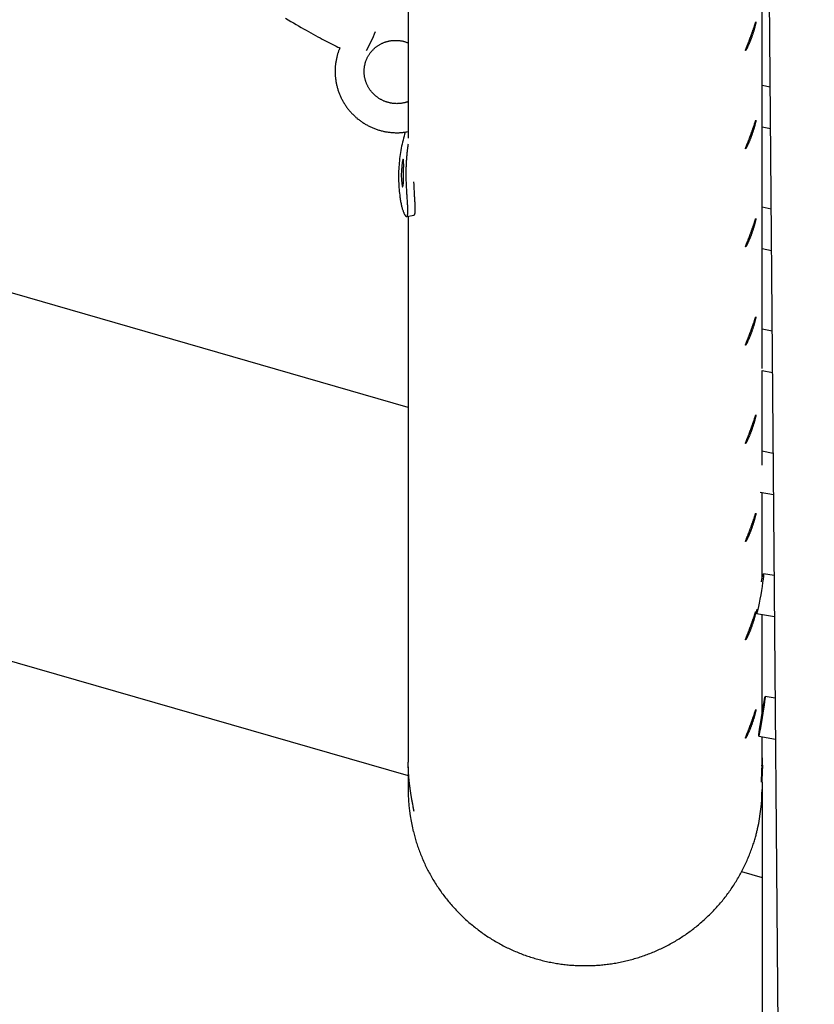
# Model space of a CAD drawing. Extents: x -18266 to 5579, y -2237 to 1952.
# Drawn here: x -12955 to -12640, y -408 to -19 of the extents above; entities that cross this region are included whole.
import ezdxf

# ---------------------------------------------------------------- set-up
doc = ezdxf.new("R2010")
doc.units = 0

msp = doc.modelspace()

# ---------------------------------------------------------------- linework, layer by layer
at = {"color": 7, "linetype": 'Continuous'}
for p, q in [((-12800.79, 28.49), (-12800.79, -65.46)), ((-12660.79, -156.59), (-12660.79, 29.69)), ((-12658.02, 2.9), (-12640.1, -2131.21)), ((-12657.62, -45.22), (-12660.79, -44.52)), ((-12800.79, -172), (-13191.62, -59.34)), ((-12660.79, -60.9), (-12657.48, -61.62)), ((-12798.51, -83.9), (-12798.55, -82.67)), ((-12657.21, -93.53), (-12660.79, -92.8)), ((-12801.42, -96.48), (-12798.51, -95.86)), ((-12800.79, -96.34), (-12800.79, -312.48)), ((-12660.79, -109.13), (-12657.08, -109.89)), ((-12656.81, -141.86), (-12660.79, -141.09)), ((-12660.79, -157.39), (-12656.67, -158.18)), ((-12660.79, -194.89), (-12660.79, -157.39)), ((-13262.58, -184.58), (-12800.79, -317.7)), ((-12656.4, -190.2), (-12660.92, -189.38)), ((-12661.48, -205.54), (-12656.26, -206.49)), ((-12660.79, -239.84), (-12660.79, -205.66)), ((-12655.99, -238.55), (-12660.21, -237.83)), ((-12662.94, -253.59), (-12655.86, -254.81)), ((-12660.79, -293.42), (-12660.79, -253.96)), ((-12655.59, -287.05), (-12659.5, -286.41)), ((-12662.08, -302.21), (-12655.45, -303.28)), ((-12660.79, -313.69), (-12660.79, -302.41)), ((-12800.76, -314.34), (-12800.78, -316.14)), ((-12660.79, -320.31), (-12660.79, -314.94)), ((-12800.79, -316.14), (-12800.79, -323.3)), ((-12660.79, -320.31), (-12660.79, -2134.31)), ((-12668.87, -355.73), (-12660.79, -358.06))]:
    msp.add_line(p, q, dxfattribs=at)
for points in [[(-12849.32, -17.95), (-12848.28, -18.57), (-12847.25, -19.18), (-12846.22, -19.79), (-12845.19, -20.39), (-12844.18, -20.98), (-12843.17, -21.56), (-12842.18, -22.13), (-12841.2, -22.69), (-12840.24, -23.23), (-12839.3, -23.76), (-12838.37, -24.27), (-12837.47, -24.76), (-12836.58, -25.25), (-12835.71, -25.71), (-12834.86, -26.17), (-12834.03, -26.61), (-12833.22, -27.03), (-12832.42, -27.44), (-12831.63, -27.84), (-12830.86, -28.23), (-12830.1, -28.61), (-12829.34, -28.99), (-12828.59, -29.36), (-12827.84, -29.73)], [(-12800.79, -50.92), (-12800.87, -50.96), (-12800.96, -51), (-12801.05, -51.04), (-12801.14, -51.08), (-12801.24, -51.12), (-12801.34, -51.16), (-12801.45, -51.2), (-12801.57, -51.24), (-12801.71, -51.28), (-12801.85, -51.31), (-12802, -51.35), (-12802.16, -51.39), (-12802.34, -51.43), (-12802.52, -51.47), (-12802.71, -51.5), (-12802.91, -51.54), (-12803.13, -51.57), (-12803.35, -51.61), (-12803.57, -51.64), (-12803.81, -51.67), (-12804.05, -51.7), (-12804.29, -51.72), (-12804.54, -51.74), (-12804.79, -51.75), (-12805.04, -51.76), (-12805.28, -51.77), (-12805.53, -51.76), (-12805.78, -51.76), (-12806.03, -51.75), (-12806.28, -51.73), (-12806.53, -51.71), (-12806.78, -51.68), (-12807.03, -51.65), (-12807.28, -51.61), (-12807.52, -51.57), (-12807.77, -51.53), (-12808.01, -51.48), (-12808.26, -51.42), (-12808.5, -51.37), (-12808.74, -51.3), (-12808.98, -51.23), (-12809.22, -51.16), (-12809.46, -51.08), (-12809.69, -51), (-12809.93, -50.91), (-12810.16, -50.82), (-12810.39, -50.73), (-12810.62, -50.63), (-12810.85, -50.52), (-12811.08, -50.41), (-12811.3, -50.3), (-12811.52, -50.18), (-12811.74, -50.06), (-12811.95, -49.93), (-12812.17, -49.8), (-12812.38, -49.67), (-12812.59, -49.53), (-12812.79, -49.39), (-12813, -49.24), (-12813.2, -49.09), (-12813.39, -48.94), (-12813.59, -48.78), (-12813.78, -48.62), (-12813.96, -48.46), (-12814.15, -48.29), (-12814.33, -48.12), (-12814.51, -47.94), (-12814.68, -47.76), (-12814.85, -47.58), (-12815.02, -47.4), (-12815.18, -47.21), (-12815.34, -47.02), (-12815.5, -46.83), (-12815.65, -46.63), (-12815.8, -46.43), (-12815.95, -46.23), (-12816.09, -46.02), (-12816.22, -45.81), (-12816.36, -45.6), (-12816.48, -45.39), (-12816.61, -45.18), (-12816.73, -44.96), (-12816.84, -44.74), (-12816.95, -44.52), (-12817.06, -44.3), (-12817.16, -44.07), (-12817.26, -43.84), (-12817.36, -43.61), (-12817.44, -43.38), (-12817.53, -43.15), (-12817.61, -42.92), (-12817.68, -42.68), (-12817.75, -42.44), (-12817.82, -42.21), (-12817.88, -41.97), (-12817.94, -41.73), (-12817.99, -41.49), (-12818.04, -41.24), (-12818.08, -41), (-12818.12, -40.76), (-12818.15, -40.51), (-12818.18, -40.27), (-12818.2, -40.02), (-12818.22, -39.78), (-12818.23, -39.53), (-12818.24, -39.29), (-12818.24, -39.04), (-12818.24, -38.8), (-12818.23, -38.55), (-12818.22, -38.31), (-12818.21, -38.06), (-12818.19, -37.82), (-12818.16, -37.57), (-12818.13, -37.33), (-12818.09, -37.09), (-12818.05, -36.84), (-12818.01, -36.6), (-12817.96, -36.36), (-12817.9, -36.12), (-12817.84, -35.89), (-12817.78, -35.65), (-12817.71, -35.41), (-12817.64, -35.18), (-12817.56, -34.95), (-12817.48, -34.72), (-12817.39, -34.49), (-12817.3, -34.26), (-12817.2, -34.04), (-12817.1, -33.81), (-12816.99, -33.59), (-12816.88, -33.37), (-12816.77, -33.16), (-12816.65, -32.94), (-12816.52, -32.73), (-12816.4, -32.52), (-12816.27, -32.31), (-12816.13, -32.11), (-12815.99, -31.91), (-12815.85, -31.71), (-12815.7, -31.51), (-12815.55, -31.32), (-12815.39, -31.13), (-12815.23, -30.94), (-12815.07, -30.76), (-12814.9, -30.58), (-12814.73, -30.4), (-12814.55, -30.23), (-12814.38, -30.06), (-12814.19, -29.89), (-12814.01, -29.73), (-12813.82, -29.57), (-12813.63, -29.41), (-12813.44, -29.26), (-12813.24, -29.11), (-12813.04, -28.97), (-12812.84, -28.83), (-12812.63, -28.69), (-12812.42, -28.56), (-12812.21, -28.43), (-12811.99, -28.31), (-12811.78, -28.19), (-12811.56, -28.08), (-12811.34, -27.97), (-12811.11, -27.86), (-12810.89, -27.76), (-12810.66, -27.66), (-12810.43, -27.57), (-12810.2, -27.48), (-12809.97, -27.4), (-12809.73, -27.32), (-12809.49, -27.24), (-12809.26, -27.17), (-12809.02, -27.11), (-12808.78, -27.05), (-12808.53, -26.99), (-12808.29, -26.94), (-12808.05, -26.89), (-12807.8, -26.85), (-12807.55, -26.82), (-12807.31, -26.78), (-12807.06, -26.76), (-12806.81, -26.74), (-12806.56, -26.72), (-12806.31, -26.71), (-12806.06, -26.7), (-12805.82, -26.7), (-12805.57, -26.7), (-12805.32, -26.71), (-12805.07, -26.72), (-12804.83, -26.73), (-12804.58, -26.75), (-12804.34, -26.78), (-12804.1, -26.81), (-12803.86, -26.84), (-12803.62, -26.87), (-12803.39, -26.92), (-12803.16, -26.96), (-12802.93, -27.01), (-12802.71, -27.07), (-12802.48, -27.13), (-12802.26, -27.19), (-12802.05, -27.26), (-12801.84, -27.33), (-12801.62, -27.41), (-12801.41, -27.49), (-12801.21, -27.56), (-12801, -27.65), (-12800.79, -27.73)], [(-12827.72, -29.47), (-12827.8, -29.63), (-12827.87, -29.8), (-12827.95, -29.97), (-12828.03, -30.14), (-12828.11, -30.32), (-12828.19, -30.51), (-12828.27, -30.7), (-12828.35, -30.9), (-12828.42, -31.12), (-12828.5, -31.34), (-12828.58, -31.58), (-12828.66, -31.83), (-12828.73, -32.08), (-12828.81, -32.35), (-12828.88, -32.63), (-12828.96, -32.92), (-12829.03, -33.21), (-12829.1, -33.52), (-12829.18, -33.84), (-12829.24, -34.16), (-12829.31, -34.49), (-12829.37, -34.82), (-12829.43, -35.16), (-12829.48, -35.49), (-12829.53, -35.83), (-12829.58, -36.17), (-12829.61, -36.51), (-12829.65, -36.85), (-12829.68, -37.2), (-12829.7, -37.54), (-12829.72, -37.88), (-12829.73, -38.22), (-12829.74, -38.57), (-12829.74, -38.91), (-12829.74, -39.25), (-12829.73, -39.59), (-12829.72, -39.94), (-12829.71, -40.28), (-12829.69, -40.62), (-12829.66, -40.96), (-12829.63, -41.31), (-12829.59, -41.65), (-12829.55, -41.99), (-12829.51, -42.33), (-12829.46, -42.67), (-12829.4, -43.01), (-12829.34, -43.35), (-12829.28, -43.68), (-12829.21, -44.02), (-12829.13, -44.36), (-12829.05, -44.69), (-12828.97, -45.02), (-12828.88, -45.36), (-12828.79, -45.69), (-12828.69, -46.02), (-12828.59, -46.34), (-12828.48, -46.67), (-12828.37, -47), (-12828.25, -47.32), (-12828.13, -47.64), (-12828, -47.96), (-12827.87, -48.28), (-12827.73, -48.6), (-12827.6, -48.91), (-12827.45, -49.23), (-12827.3, -49.54), (-12827.15, -49.85), (-12826.99, -50.15), (-12826.83, -50.46), (-12826.66, -50.76), (-12826.49, -51.06), (-12826.32, -51.36), (-12826.14, -51.65), (-12825.95, -51.94), (-12825.77, -52.23), (-12825.57, -52.52), (-12825.38, -52.81), (-12825.18, -53.09), (-12824.97, -53.37), (-12824.77, -53.64), (-12824.56, -53.92), (-12824.34, -54.19), (-12824.12, -54.45), (-12823.9, -54.72), (-12823.67, -54.98), (-12823.44, -55.24), (-12823.2, -55.49), (-12822.97, -55.74), (-12822.73, -55.99), (-12822.48, -56.23), (-12822.23, -56.47), (-12821.98, -56.71), (-12821.72, -56.95), (-12821.47, -57.18), (-12821.2, -57.4), (-12820.94, -57.62), (-12820.67, -57.84), (-12820.4, -58.06), (-12820.13, -58.27), (-12819.85, -58.48), (-12819.57, -58.68), (-12819.29, -58.88), (-12819, -59.08), (-12818.71, -59.27), (-12818.42, -59.46), (-12818.13, -59.64), (-12817.83, -59.82), (-12817.53, -59.99), (-12817.23, -60.16), (-12816.92, -60.33), (-12816.62, -60.49), (-12816.31, -60.65), (-12816, -60.81), (-12815.69, -60.95), (-12815.37, -61.1), (-12815.05, -61.24), (-12814.74, -61.38), (-12814.41, -61.51), (-12814.09, -61.63), (-12813.77, -61.76), (-12813.44, -61.87), (-12813.11, -61.99), (-12812.79, -62.09), (-12812.45, -62.2), (-12812.12, -62.3), (-12811.79, -62.39), (-12811.45, -62.48), (-12811.12, -62.56), (-12810.78, -62.64), (-12810.44, -62.72), (-12810.1, -62.79), (-12809.76, -62.86), (-12809.42, -62.92), (-12809.08, -62.97), (-12808.74, -63.02), (-12808.4, -63.07), (-12808.05, -63.11), (-12807.71, -63.15), (-12807.37, -63.18), (-12807.02, -63.2), (-12806.69, -63.22), (-12806.35, -63.24), (-12806.02, -63.25), (-12805.69, -63.26), (-12805.36, -63.27), (-12805.04, -63.27), (-12804.73, -63.27), (-12804.42, -63.26), (-12804.11, -63.24), (-12803.81, -63.23), (-12803.51, -63.21), (-12803.22, -63.18), (-12802.94, -63.15), (-12802.66, -63.11), (-12802.38, -63.08), (-12802.11, -63.03), (-12801.84, -62.99), (-12801.57, -62.94), (-12801.31, -62.9), (-12801.04, -62.85)], [(-12802, -63), (-12802.21, -63.8), (-12802.43, -64.61), (-12802.64, -65.41), (-12802.84, -66.21), (-12803.04, -67.02), (-12803.23, -67.82), (-12803.41, -68.63), (-12803.58, -69.44), (-12803.73, -70.25), (-12803.87, -71.06), (-12803.99, -71.88), (-12804.1, -72.7), (-12804.21, -73.52), (-12804.3, -74.34), (-12804.37, -75.16), (-12804.44, -75.98), (-12804.5, -76.8), (-12804.55, -77.62), (-12804.59, -78.45), (-12804.62, -79.26), (-12804.63, -80.08), (-12804.64, -80.9), (-12804.63, -81.71), (-12804.6, -82.51), (-12804.57, -83.31), (-12804.52, -84.11), (-12804.46, -84.9), (-12804.39, -85.69), (-12804.32, -86.48), (-12804.24, -87.26), (-12804.16, -88.04), (-12804.07, -88.83)], [(-12801.49, -84.13), (-12801.51, -83.69), (-12801.52, -83.24), (-12801.54, -82.8), (-12801.55, -82.35), (-12801.57, -81.91), (-12801.58, -81.46), (-12801.59, -81.01), (-12801.59, -80.57), (-12801.6, -80.12), (-12801.6, -79.67), (-12801.6, -79.22), (-12801.59, -78.77), (-12801.59, -78.32), (-12801.58, -77.87), (-12801.57, -77.42), (-12801.55, -76.96), (-12801.53, -76.51), (-12801.52, -76.06), (-12801.49, -75.61), (-12801.47, -75.16), (-12801.45, -74.72), (-12801.42, -74.28), (-12801.39, -73.85), (-12801.36, -73.43), (-12801.33, -73.01), (-12801.3, -72.6), (-12801.27, -72.2), (-12801.23, -71.81), (-12801.19, -71.42), (-12801.16, -71.05), (-12801.12, -70.68), (-12801.08, -70.32), (-12801.03, -69.97), (-12800.99, -69.63), (-12800.94, -69.3), (-12800.9, -68.96), (-12800.85, -68.64), (-12800.8, -68.31), (-12800.76, -67.99), (-12800.71, -67.67)], [(-12803, -84.73), (-12802.92, -84.69), (-12802.79, -84.11), (-12802.7, -82.98), (-12802.66, -81.43), (-12802.63, -79.64), (-12802.61, -77.8), (-12802.6, -76.13), (-12802.61, -74.81), (-12802.66, -73.99), (-12802.77, -73.77), (-12802.93, -74.16), (-12803.13, -75.12), (-12803.32, -76.54), (-12803.47, -78.28), (-12803.53, -80.13), (-12803.5, -81.87), (-12803.39, -83.32), (-12803.21, -84.32), (-12803.03, -84.75)], [(-12801.03, -95.67), (-12801.01, -95.48), (-12800.99, -95.28), (-12800.98, -95.08), (-12800.97, -94.87), (-12800.96, -94.65), (-12800.95, -94.43), (-12800.94, -94.18), (-12800.94, -93.93), (-12800.95, -93.65), (-12800.95, -93.36), (-12800.96, -93.06), (-12800.97, -92.73), (-12800.99, -92.4), (-12801.01, -92.05), (-12801.03, -91.69), (-12801.05, -91.32), (-12801.07, -90.94), (-12801.1, -90.55), (-12801.13, -90.14), (-12801.18, -89.31), (-12801.21, -88.88), (-12801.24, -88.44), (-12801.27, -87.99), (-12801.3, -87.53), (-12801.32, -87.06), (-12801.35, -86.58), (-12801.38, -86.1), (-12801.41, -85.61), (-12801.44, -85.12), (-12801.46, -84.63), (-12801.49, -84.13)], [(-12798.11, -95.05), (-12798.09, -94.86), (-12798.08, -94.67), (-12798.06, -94.47), (-12798.05, -94.27), (-12798.04, -94.06), (-12798.03, -93.84), (-12798.02, -93.61), (-12798.02, -93.36), (-12798.02, -93.09), (-12798.02, -92.81), (-12798.03, -92.52), (-12798.04, -92.21), (-12798.05, -91.88), (-12798.07, -91.55), (-12798.09, -91.2), (-12798.11, -90.84), (-12798.13, -90.47), (-12798.15, -90.1), (-12798.18, -89.71), (-12798.2, -89.31), (-12798.23, -88.91), (-12798.25, -88.49), (-12798.28, -88.07), (-12798.3, -87.63), (-12798.33, -87.19), (-12798.36, -86.73), (-12798.38, -86.27), (-12798.41, -85.81), (-12798.44, -85.33), (-12798.46, -84.86), (-12798.49, -84.38), (-12798.51, -83.9)], [(-12804.07, -88.83), (-12804, -89.24), (-12803.93, -89.66), (-12803.86, -90.07), (-12803.79, -90.48), (-12803.72, -90.88), (-12803.64, -91.27), (-12803.56, -91.65), (-12803.48, -92.02), (-12803.4, -92.37), (-12803.31, -92.7), (-12803.22, -93.03), (-12803.14, -93.34), (-12803.04, -93.63), (-12802.95, -93.91), (-12802.86, -94.18), (-12802.77, -94.44), (-12802.67, -94.68), (-12802.58, -94.91), (-12802.49, -95.13), (-12802.4, -95.33), (-12802.31, -95.51), (-12802.23, -95.68), (-12802.14, -95.83), (-12802.06, -95.96), (-12801.98, -96.07), (-12801.9, -96.16), (-12801.83, -96.24), (-12801.75, -96.3), (-12801.68, -96.36), (-12801.61, -96.4), (-12801.54, -96.44), (-12801.47, -96.48)], [(-12801.47, -96.48), (-12801.4, -96.47), (-12801.33, -96.43), (-12801.26, -96.37), (-12801.2, -96.28), (-12801.15, -96.17), (-12801.1, -96.03), (-12801.06, -95.86), (-12801.03, -95.67)], [(-12798.51, -95.86), (-12798.48, -95.85), (-12798.41, -95.81), (-12798.35, -95.75), (-12798.29, -95.66), (-12798.23, -95.54), (-12798.19, -95.4), (-12798.15, -95.24), (-12798.11, -95.05)], [(-12661.03, -240.99), (-12660.81, -239.94), (-12660.58, -238.92), (-12660.39, -238.22), (-12660.26, -237.87), (-12660.19, -237.88), (-12660.18, -238.26), (-12660.24, -238.99), (-12660.36, -240.03), (-12660.54, -241.34), (-12660.77, -242.85), (-12661.03, -244.5), (-12661.32, -246.2), (-12661.62, -247.88), (-12661.92, -249.46), (-12662.21, -250.86), (-12662.46, -252.03), (-12662.67, -252.89), (-12662.84, -253.42), (-12662.94, -253.59)], [(-12798.61, -331.75), (-12798.6, -331.76), (-12798.59, -331.76), (-12798.58, -331.77), (-12798.58, -331.77), (-12798.57, -331.77), (-12798.57, -331.77), (-12798.56, -331.76), (-12798.56, -331.74), (-12798.56, -331.71), (-12798.56, -331.68), (-12798.57, -331.64), (-12798.57, -331.59), (-12798.58, -331.54), (-12798.58, -331.47), (-12798.59, -331.4), (-12798.61, -331.33), (-12798.62, -331.24), (-12798.63, -331.15), (-12798.65, -331.06), (-12798.67, -330.95), (-12798.68, -330.84), (-12798.71, -330.72), (-12798.73, -330.6), (-12798.75, -330.46), (-12798.78, -330.32), (-12798.81, -330.17), (-12798.84, -330.02), (-12798.87, -329.86), (-12798.9, -329.69), (-12799, -329.14), (-12799.04, -328.95), (-12799.08, -328.75), (-12799.12, -328.55), (-12799.16, -328.33), (-12799.2, -328.12), (-12799.24, -327.89), (-12799.28, -327.66), (-12799.32, -327.43), (-12799.37, -327.19), (-12799.41, -326.94), (-12799.46, -326.68), (-12799.5, -326.42), (-12799.55, -326.16), (-12799.59, -325.89), (-12799.64, -325.61), (-12799.69, -325.33), (-12799.73, -325.05), (-12799.78, -324.76), (-12799.82, -324.46), (-12799.87, -324.16), (-12799.92, -323.86), (-12799.96, -323.55), (-12800.01, -323.23), (-12800.05, -322.91), (-12800.09, -322.59), (-12800.14, -322.26), (-12800.18, -321.93), (-12800.22, -321.6), (-12800.26, -321.26), (-12800.3, -320.93), (-12800.34, -320.59), (-12800.37, -320.25), (-12800.41, -319.91), (-12800.44, -319.57), (-12800.47, -319.24), (-12800.5, -318.9), (-12800.53, -318.56), (-12800.56, -318.22), (-12800.59, -317.89), (-12800.61, -317.56), (-12800.63, -317.22), (-12800.65, -316.89), (-12800.67, -316.56), (-12800.69, -316.24), (-12800.71, -315.91), (-12800.72, -315.59), (-12800.73, -315.27), (-12800.75, -314.95), (-12800.76, -314.63), (-12800.76, -314.32), (-12800.77, -314.01), (-12800.78, -313.7), (-12800.78, -313.4), (-12800.78, -313.09), (-12800.79, -312.79), (-12800.79, -312.48)], [(-12660.79, -314.41), (-12660.79, -314.67), (-12660.79, -314.8), (-12660.79, -314.93), (-12660.79, -315.07), (-12660.79, -315.21), (-12660.79, -315.36), (-12660.79, -315.51), (-12660.79, -315.67), (-12660.79, -315.84), (-12660.8, -316.01), (-12660.8, -316.19), (-12660.8, -316.38), (-12660.81, -316.57), (-12660.81, -316.76), (-12660.82, -316.95), (-12660.83, -317.15), (-12660.83, -317.36), (-12660.84, -317.56), (-12660.85, -317.76), (-12660.86, -317.95), (-12660.87, -318.15), (-12660.88, -318.34), (-12660.89, -318.52), (-12660.9, -318.7), (-12660.91, -318.87), (-12660.92, -319.03), (-12660.93, -319.18), (-12660.94, -319.32), (-12660.95, -319.46), (-12660.96, -319.58), (-12660.97, -319.7), (-12660.98, -319.8), (-12660.99, -319.9), (-12661, -319.99), (-12661.01, -320.06), (-12661.02, -320.13), (-12661.02, -320.19), (-12661.03, -320.23), (-12661.04, -320.27), (-12661.04, -320.29), (-12661.04, -320.31), (-12661.05, -320.31), (-12661.05, -320.3), (-12661.05, -320.28), (-12661.05, -320.26), (-12661.05, -320.22), (-12661.04, -320.17), (-12661.04, -320.11), (-12661.04, -320.04), (-12661.03, -319.96), (-12661.03, -319.87), (-12661.02, -319.77), (-12661.01, -319.66), (-12660.98, -319.12), (-12660.97, -318.97), (-12660.96, -318.81), (-12660.95, -318.64), (-12660.94, -318.46), (-12660.93, -318.27), (-12660.92, -318.08), (-12660.91, -317.88), (-12660.9, -317.67), (-12660.89, -317.46), (-12660.88, -317.25), (-12660.87, -317.04), (-12660.86, -316.82), (-12660.85, -316.61), (-12660.84, -316.4), (-12660.83, -316.19), (-12660.83, -315.98), (-12660.82, -315.78), (-12660.81, -315.59), (-12660.81, -315.4), (-12660.8, -315.21), (-12660.8, -315.03), (-12660.8, -314.86), (-12660.79, -314.7), (-12660.79, -314.54), (-12660.79, -314.39), (-12660.79, -314.25), (-12660.79, -314.1), (-12660.79, -313.96), (-12660.8, -313.83), (-12660.8, -313.69)], [(-12730.79, -392.99), (-12730.36, -392.99), (-12729.94, -392.98), (-12729.51, -392.98), (-12729.07, -392.97), (-12728.63, -392.96), (-12728.19, -392.94), (-12727.74, -392.93), (-12727.27, -392.91), (-12726.8, -392.88), (-12726.32, -392.86), (-12725.83, -392.82), (-12725.33, -392.79), (-12724.82, -392.75), (-12724.3, -392.7), (-12723.77, -392.65), (-12723.23, -392.59), (-12722.68, -392.53), (-12722.12, -392.46), (-12721.56, -392.39), (-12720.99, -392.31), (-12720.42, -392.22), (-12719.84, -392.13), (-12719.26, -392.04), (-12718.68, -391.94), (-12718.1, -391.84), (-12717.52, -391.73), (-12716.95, -391.62), (-12716.37, -391.5), (-12715.79, -391.38), (-12715.22, -391.25), (-12714.65, -391.11), (-12714.08, -390.98), (-12713.51, -390.84), (-12712.94, -390.69), (-12712.37, -390.54), (-12711.8, -390.38), (-12711.24, -390.22), (-12710.67, -390.05), (-12710.11, -389.88), (-12709.55, -389.71), (-12708.99, -389.53), (-12708.43, -389.34), (-12707.87, -389.15), (-12707.32, -388.96), (-12706.77, -388.76), (-12706.21, -388.56), (-12705.66, -388.35), (-12705.12, -388.14), (-12704.57, -387.92), (-12704.03, -387.7), (-12703.48, -387.47), (-12702.94, -387.24), (-12702.4, -387.01), (-12701.87, -386.77), (-12701.33, -386.52), (-12700.8, -386.27), (-12700.27, -386.02), (-12699.74, -385.76), (-12699.22, -385.5), (-12698.69, -385.23), (-12698.17, -384.96), (-12697.65, -384.69), (-12697.13, -384.41), (-12696.62, -384.13), (-12696.11, -383.84), (-12695.6, -383.54), (-12695.09, -383.25), (-12694.59, -382.95), (-12694.08, -382.64), (-12693.58, -382.33), (-12693.09, -382.02), (-12692.59, -381.7), (-12692.1, -381.38), (-12691.61, -381.06), (-12691.13, -380.73), (-12690.64, -380.39), (-12690.16, -380.05), (-12689.69, -379.71), (-12689.21, -379.37), (-12688.74, -379.02), (-12688.27, -378.66), (-12687.8, -378.31), (-12687.34, -377.94), (-12686.88, -377.58), (-12686.43, -377.21), (-12685.97, -376.84), (-12685.52, -376.46), (-12685.08, -376.08), (-12684.63, -375.69), (-12684.19, -375.31), (-12683.75, -374.91), (-12683.32, -374.52), (-12682.89, -374.12), (-12682.46, -373.72), (-12682.04, -373.31), (-12681.62, -372.9), (-12681.2, -372.49), (-12680.79, -372.07), (-12680.38, -371.65), (-12679.97, -371.23), (-12679.57, -370.8), (-12679.17, -370.37), (-12678.77, -369.94), (-12678.38, -369.5), (-12678, -369.06), (-12677.61, -368.62), (-12677.23, -368.17), (-12676.85, -367.72), (-12676.48, -367.27), (-12676.11, -366.81), (-12675.75, -366.36), (-12675.38, -365.89), (-12675.03, -365.43), (-12674.67, -364.96), (-12674.32, -364.49), (-12673.98, -364.02), (-12673.64, -363.54), (-12673.3, -363.06), (-12672.97, -362.58), (-12672.64, -362.09), (-12672.31, -361.61), (-12671.99, -361.11), (-12671.67, -360.62), (-12671.36, -360.13), (-12671.05, -359.63), (-12670.75, -359.13), (-12670.45, -358.62), (-12670.15, -358.12), (-12669.86, -357.61), (-12669.57, -357.1), (-12669.29, -356.58), (-12669.01, -356.07), (-12668.74, -355.55), (-12668.47, -355.03), (-12668.2, -354.51), (-12667.94, -353.98), (-12667.68, -353.46), (-12667.43, -352.93), (-12667.18, -352.4), (-12666.94, -351.87), (-12666.7, -351.33), (-12666.47, -350.79), (-12666.24, -350.25), (-12666.01, -349.71), (-12665.79, -349.17), (-12665.58, -348.63), (-12665.37, -348.09), (-12665.17, -347.55), (-12664.97, -347.01), (-12664.78, -346.49), (-12664.59, -345.97), (-12664.42, -345.46), (-12664.25, -344.96), (-12664.09, -344.47), (-12663.93, -343.99), (-12663.79, -343.52), (-12663.65, -343.07), (-12663.52, -342.62), (-12663.4, -342.19), (-12663.28, -341.77), (-12663.17, -341.36), (-12663.07, -340.96), (-12662.98, -340.57), (-12662.89, -340.18), (-12662.8, -339.81), (-12662.72, -339.43), (-12662.64, -339.06), (-12662.56, -338.69)], [(-12798.76, -339.89), (-12798.63, -340.42), (-12798.49, -340.94), (-12798.35, -341.47), (-12798.21, -341.99), (-12798.06, -342.52), (-12797.91, -343.04), (-12797.76, -343.57), (-12797.6, -344.1), (-12797.44, -344.63), (-12797.27, -345.16), (-12797.09, -345.69), (-12796.9, -346.22), (-12796.71, -346.75), (-12796.52, -347.28), (-12796.32, -347.82), (-12796.11, -348.35), (-12795.9, -348.89), (-12795.68, -349.43), (-12795.46, -349.96), (-12795.24, -350.5), (-12795.01, -351.03), (-12794.77, -351.57), (-12794.53, -352.1), (-12794.29, -352.64), (-12794.04, -353.17), (-12793.78, -353.69), (-12793.52, -354.22), (-12793.26, -354.74), (-12792.99, -355.26), (-12792.72, -355.78), (-12792.45, -356.3), (-12792.17, -356.81), (-12791.88, -357.33), (-12791.59, -357.84), (-12791.3, -358.34), (-12791, -358.85), (-12790.7, -359.35), (-12790.39, -359.85), (-12790.08, -360.35), (-12789.77, -360.84), (-12789.45, -361.33), (-12789.13, -361.82), (-12788.8, -362.31), (-12788.47, -362.79), (-12788.13, -363.27), (-12787.79, -363.75), (-12787.45, -364.23), (-12787.1, -364.7), (-12786.75, -365.17), (-12786.4, -365.63), (-12786.04, -366.1), (-12785.67, -366.56), (-12785.31, -367.01), (-12784.94, -367.47), (-12784.56, -367.92), (-12784.18, -368.37), (-12783.8, -368.81), (-12783.42, -369.25), (-12783.03, -369.69), (-12782.63, -370.13), (-12782.24, -370.56), (-12781.84, -370.99), (-12781.43, -371.41), (-12781.02, -371.84), (-12780.61, -372.25), (-12780.2, -372.67), (-12779.78, -373.08), (-12779.36, -373.49), (-12778.93, -373.89), (-12778.51, -374.29), (-12778.07, -374.69), (-12777.64, -375.08), (-12777.2, -375.47), (-12776.76, -375.86), (-12776.31, -376.24), (-12775.86, -376.62), (-12775.41, -377), (-12774.96, -377.37), (-12774.5, -377.74), (-12774.04, -378.1), (-12773.58, -378.46), (-12773.11, -378.81), (-12772.64, -379.17), (-12772.17, -379.51), (-12771.69, -379.86), (-12771.21, -380.2), (-12770.73, -380.53), (-12770.25, -380.87), (-12769.76, -381.19), (-12769.27, -381.52), (-12768.78, -381.84), (-12768.28, -382.15), (-12767.78, -382.47), (-12767.28, -382.77), (-12766.78, -383.08), (-12766.28, -383.37), (-12765.77, -383.67), (-12765.26, -383.96), (-12764.74, -384.25), (-12764.23, -384.53), (-12763.71, -384.8), (-12763.19, -385.08), (-12762.67, -385.35), (-12762.14, -385.61), (-12761.62, -385.87), (-12761.09, -386.13), (-12760.56, -386.38), (-12760.02, -386.62), (-12759.49, -386.87), (-12758.95, -387.1), (-12758.41, -387.34), (-12757.87, -387.57), (-12757.33, -387.79), (-12756.78, -388.01), (-12756.24, -388.23), (-12755.69, -388.44), (-12755.14, -388.64), (-12754.58, -388.84), (-12754.03, -389.04), (-12753.47, -389.23), (-12752.92, -389.42), (-12752.36, -389.6), (-12751.8, -389.78), (-12751.24, -389.95), (-12750.67, -390.12), (-12750.11, -390.29), (-12749.54, -390.45), (-12748.98, -390.6), (-12748.41, -390.75), (-12747.84, -390.89), (-12747.27, -391.04), (-12746.69, -391.17), (-12746.12, -391.3), (-12745.55, -391.43), (-12744.97, -391.55), (-12744.4, -391.66), (-12743.82, -391.78), (-12743.24, -391.88), (-12742.66, -391.98), (-12742.08, -392.08), (-12741.51, -392.17), (-12740.93, -392.26), (-12740.35, -392.34), (-12739.78, -392.42), (-12739.2, -392.49), (-12738.63, -392.56), (-12738.06, -392.62), (-12737.49, -392.68), (-12736.92, -392.73), (-12736.36, -392.78), (-12735.8, -392.82), (-12735.23, -392.85), (-12734.67, -392.88), (-12734.12, -392.91), (-12733.56, -392.93), (-12733, -392.95), (-12732.45, -392.96), (-12731.9, -392.97), (-12731.34, -392.98), (-12730.79, -392.99)]]:
    msp.add_lwpolyline(points, dxfattribs=at)
for points in [[(-12664.9, -24.22), (-12664.81, -23.98), (-12664.72, -23.72), (-12664.63, -23.47), (-12664.54, -23.21), (-12664.45, -22.96), (-12664.36, -22.71), (-12664.28, -22.46), (-12664.19, -22.23), (-12664.11, -21.99), (-12664.04, -21.77), (-12663.96, -21.55), (-12663.89, -21.34), (-12663.83, -21.14), (-12663.7, -20.77), (-12663.64, -20.6), (-12663.59, -20.43), (-12663.54, -20.28), (-12663.49, -20.14), (-12663.45, -20.02), (-12663.41, -19.9), (-12663.37, -19.8), (-12663.34, -19.71), (-12663.31, -19.63), (-12663.28, -19.56), (-12663.26, -19.51), (-12663.24, -19.47), (-12663.23, -19.45), (-12663.21, -19.43), (-12663.21, -19.44), (-12663.2, -19.45), (-12663.2, -19.48), (-12663.21, -19.52), (-12663.21, -19.58), (-12663.22, -19.64), (-12663.24, -19.73), (-12663.25, -19.82), (-12663.28, -19.93), (-12663.3, -20.04), (-12663.33, -20.18), (-12663.36, -20.32), (-12663.4, -20.47), (-12663.44, -20.64), (-12663.48, -20.81), (-12663.52, -20.99), (-12663.57, -21.19), (-12663.63, -21.39), (-12663.68, -21.61), (-12663.74, -21.83), (-12663.81, -22.05), (-12663.87, -22.29), (-12663.94, -22.53), (-12664.02, -22.78), (-12664.09, -23.03), (-12664.17, -23.29), (-12664.24, -23.52), (-12664.31, -23.75), (-12664.39, -23.98), (-12664.47, -24.22), (-12664.55, -24.46), (-12664.63, -24.7), (-12664.71, -24.93), (-12664.79, -25.17), (-12664.88, -25.41), (-12664.96, -25.65), (-12665.05, -25.89), (-12665.13, -26.12), (-12665.22, -26.35), (-12665.31, -26.58), (-12665.4, -26.81), (-12665.49, -27.03), (-12665.58, -27.25), (-12665.66, -27.47), (-12665.75, -27.68), (-12665.84, -27.89), (-12665.93, -28.09), (-12666.01, -28.29), (-12666.1, -28.48), (-12666.18, -28.67), (-12666.26, -28.84), (-12666.34, -29.02), (-12666.42, -29.18), (-12666.49, -29.34), (-12666.57, -29.49), (-12666.64, -29.63), (-12666.7, -29.77), (-12666.77, -29.89), (-12666.83, -30.01), (-12666.89, -30.12), (-12666.95, -30.22), (-12667, -30.31), (-12667.05, -30.4), (-12667.09, -30.47), (-12667.13, -30.53), (-12667.17, -30.59), (-12667.2, -30.63), (-12667.23, -30.67), (-12667.25, -30.7), (-12667.27, -30.71), (-12667.29, -30.72), (-12667.3, -30.71), (-12667.3, -30.7), (-12667.31, -30.68), (-12667.3, -30.65), (-12667.3, -30.61), (-12667.28, -30.55), (-12667.27, -30.49), (-12667.25, -30.42), (-12667.22, -30.34), (-12667.19, -30.26), (-12667.16, -30.16), (-12667.12, -30.05), (-12667.08, -29.94), (-12667.04, -29.82), (-12666.99, -29.68), (-12666.93, -29.55), (-12666.88, -29.4), (-12666.82, -29.24), (-12666.76, -29.08), (-12666.69, -28.92), (-12666.62, -28.74), (-12666.55, -28.56), (-12666.33, -27.99), (-12666.25, -27.8), (-12666.18, -27.6), (-12666.1, -27.4), (-12666.02, -27.2), (-12665.94, -27), (-12665.87, -26.8), (-12665.79, -26.6), (-12665.71, -26.41), (-12665.64, -26.21), (-12665.56, -26.02), (-12665.49, -25.83), (-12665.42, -25.64), (-12665.35, -25.45), (-12665.28, -25.26), (-12665.21, -25.06), (-12665.14, -24.87), (-12665.06, -24.67), (-12664.99, -24.47)], [(-12664.9, -63.11), (-12664.81, -62.86), (-12664.72, -62.61), (-12664.63, -62.35), (-12664.54, -62.1), (-12664.45, -61.84), (-12664.36, -61.59), (-12664.28, -61.35), (-12664.19, -61.11), (-12664.11, -60.88), (-12664.04, -60.65), (-12663.96, -60.44), (-12663.89, -60.23), (-12663.83, -60.03), (-12663.7, -59.65), (-12663.64, -59.48), (-12663.59, -59.32), (-12663.54, -59.17), (-12663.49, -59.03), (-12663.45, -58.9), (-12663.41, -58.79), (-12663.37, -58.68), (-12663.34, -58.59), (-12663.31, -58.51), (-12663.28, -58.45), (-12663.26, -58.4), (-12663.24, -58.36), (-12663.23, -58.33), (-12663.21, -58.32), (-12663.21, -58.32), (-12663.2, -58.34), (-12663.2, -58.36), (-12663.21, -58.41), (-12663.21, -58.46), (-12663.22, -58.53), (-12663.24, -58.61), (-12663.25, -58.7), (-12663.28, -58.81), (-12663.3, -58.93), (-12663.33, -59.06), (-12663.36, -59.2), (-12663.4, -59.36), (-12663.44, -59.52), (-12663.48, -59.69), (-12663.52, -59.88), (-12663.57, -60.07), (-12663.63, -60.28), (-12663.68, -60.49), (-12663.74, -60.71), (-12663.81, -60.94), (-12663.87, -61.17), (-12663.94, -61.42), (-12664.02, -61.66), (-12664.09, -61.92), (-12664.17, -62.18), (-12664.24, -62.4), (-12664.31, -62.64), (-12664.39, -62.87), (-12664.47, -63.11), (-12664.55, -63.34), (-12664.63, -63.58), (-12664.71, -63.82), (-12664.79, -64.06), (-12664.88, -64.3), (-12664.96, -64.53), (-12665.05, -64.77), (-12665.13, -65), (-12665.22, -65.24), (-12665.31, -65.47), (-12665.4, -65.69), (-12665.49, -65.92), (-12665.58, -66.14), (-12665.66, -66.36), (-12665.75, -66.57), (-12665.84, -66.78), (-12665.93, -66.98), (-12666.01, -67.17), (-12666.1, -67.37), (-12666.18, -67.55), (-12666.26, -67.73), (-12666.34, -67.9), (-12666.42, -68.07), (-12666.49, -68.22), (-12666.57, -68.37), (-12666.64, -68.52), (-12666.7, -68.65), (-12666.77, -68.78), (-12666.83, -68.9), (-12666.89, -69.01), (-12666.95, -69.11), (-12667, -69.2), (-12667.05, -69.28), (-12667.09, -69.35), (-12667.13, -69.42), (-12667.17, -69.47), (-12667.2, -69.52), (-12667.23, -69.55), (-12667.25, -69.58), (-12667.27, -69.6), (-12667.29, -69.6), (-12667.3, -69.6), (-12667.3, -69.59), (-12667.31, -69.56), (-12667.3, -69.53), (-12667.3, -69.49), (-12667.28, -69.44), (-12667.27, -69.38), (-12667.25, -69.31), (-12667.22, -69.23), (-12667.19, -69.14), (-12667.16, -69.04), (-12667.12, -68.94), (-12667.08, -68.82), (-12667.04, -68.7), (-12666.99, -68.57), (-12666.93, -68.43), (-12666.88, -68.28), (-12666.82, -68.13), (-12666.76, -67.97), (-12666.69, -67.8), (-12666.62, -67.63), (-12666.55, -67.45), (-12666.33, -66.88), (-12666.25, -66.68), (-12666.18, -66.49), (-12666.1, -66.29), (-12666.02, -66.09), (-12665.94, -65.89), (-12665.87, -65.69), (-12665.79, -65.49), (-12665.71, -65.29), (-12665.64, -65.1), (-12665.56, -64.9), (-12665.49, -64.71), (-12665.42, -64.52), (-12665.35, -64.33), (-12665.28, -64.14), (-12665.21, -63.95), (-12665.14, -63.75), (-12665.06, -63.55), (-12664.99, -63.35)], [(-12664.9, -101.99), (-12664.81, -101.75), (-12664.72, -101.49), (-12664.63, -101.24), (-12664.54, -100.98), (-12664.45, -100.73), (-12664.36, -100.48), (-12664.28, -100.23), (-12664.19, -99.99), (-12664.11, -99.76), (-12664.04, -99.54), (-12663.96, -99.32), (-12663.89, -99.11), (-12663.83, -98.91), (-12663.7, -98.54), (-12663.64, -98.37), (-12663.59, -98.2), (-12663.54, -98.05), (-12663.49, -97.91), (-12663.45, -97.79), (-12663.41, -97.67), (-12663.37, -97.57), (-12663.34, -97.48), (-12663.31, -97.4), (-12663.28, -97.33), (-12663.26, -97.28), (-12663.24, -97.24), (-12663.23, -97.22), (-12663.21, -97.2), (-12663.21, -97.21), (-12663.2, -97.22), (-12663.2, -97.25), (-12663.21, -97.29), (-12663.21, -97.35), (-12663.22, -97.41), (-12663.24, -97.5), (-12663.25, -97.59), (-12663.28, -97.7), (-12663.3, -97.81), (-12663.33, -97.94), (-12663.36, -98.09), (-12663.4, -98.24), (-12663.44, -98.4), (-12663.48, -98.58), (-12663.52, -98.76), (-12663.57, -98.96), (-12663.63, -99.16), (-12663.68, -99.37), (-12663.74, -99.6), (-12663.81, -99.82), (-12663.87, -100.06), (-12663.94, -100.3), (-12664.02, -100.55), (-12664.09, -100.8), (-12664.17, -101.06), (-12664.24, -101.29), (-12664.31, -101.52), (-12664.39, -101.75), (-12664.47, -101.99), (-12664.55, -102.23), (-12664.63, -102.47), (-12664.71, -102.7), (-12664.79, -102.94), (-12664.88, -103.18), (-12664.96, -103.42), (-12665.05, -103.65), (-12665.13, -103.89), (-12665.22, -104.12), (-12665.31, -104.35), (-12665.4, -104.58), (-12665.49, -104.8), (-12665.58, -105.02), (-12665.66, -105.24), (-12665.75, -105.45), (-12665.84, -105.66), (-12665.93, -105.86), (-12666.01, -106.06), (-12666.1, -106.25), (-12666.18, -106.44), (-12666.26, -106.61), (-12666.34, -106.79), (-12666.42, -106.95), (-12666.49, -107.11), (-12666.57, -107.26), (-12666.64, -107.4), (-12666.7, -107.54), (-12666.77, -107.66), (-12666.83, -107.78), (-12666.89, -107.89), (-12666.95, -107.99), (-12667, -108.08), (-12667.05, -108.17), (-12667.09, -108.24), (-12667.13, -108.3), (-12667.17, -108.36), (-12667.2, -108.4), (-12667.23, -108.44), (-12667.25, -108.46), (-12667.27, -108.48), (-12667.29, -108.49), (-12667.3, -108.48), (-12667.3, -108.47), (-12667.31, -108.45), (-12667.3, -108.42), (-12667.3, -108.37), (-12667.28, -108.32), (-12667.27, -108.26), (-12667.25, -108.19), (-12667.22, -108.11), (-12667.19, -108.02), (-12667.16, -107.93), (-12667.12, -107.82), (-12667.08, -107.71), (-12667.04, -107.58), (-12666.99, -107.45), (-12666.93, -107.31), (-12666.88, -107.17), (-12666.82, -107.01), (-12666.76, -106.85), (-12666.69, -106.68), (-12666.62, -106.51), (-12666.55, -106.33), (-12666.33, -105.76), (-12666.25, -105.57), (-12666.18, -105.37), (-12666.1, -105.17), (-12666.02, -104.97), (-12665.94, -104.77), (-12665.87, -104.57), (-12665.79, -104.37), (-12665.71, -104.18), (-12665.64, -103.98), (-12665.56, -103.79), (-12665.49, -103.6), (-12665.42, -103.41), (-12665.35, -103.22), (-12665.28, -103.03), (-12665.21, -102.83), (-12665.14, -102.64), (-12665.06, -102.44), (-12664.99, -102.23)], [(-12664.9, -140.88), (-12664.81, -140.63), (-12664.72, -140.38), (-12664.63, -140.12), (-12664.54, -139.87), (-12664.45, -139.61), (-12664.36, -139.36), (-12664.28, -139.12), (-12664.19, -138.88), (-12664.11, -138.65), (-12664.04, -138.42), (-12663.96, -138.2), (-12663.89, -138), (-12663.83, -137.8), (-12663.7, -137.42), (-12663.64, -137.25), (-12663.59, -137.09), (-12663.54, -136.94), (-12663.49, -136.8), (-12663.45, -136.67), (-12663.41, -136.55), (-12663.37, -136.45), (-12663.34, -136.36), (-12663.31, -136.28), (-12663.28, -136.22), (-12663.26, -136.16), (-12663.24, -136.13), (-12663.23, -136.1), (-12663.21, -136.09), (-12663.21, -136.09), (-12663.2, -136.11), (-12663.2, -136.13), (-12663.21, -136.18), (-12663.21, -136.23), (-12663.22, -136.3), (-12663.24, -136.38), (-12663.25, -136.47), (-12663.28, -136.58), (-12663.3, -136.7), (-12663.33, -136.83), (-12663.36, -136.97), (-12663.4, -137.12), (-12663.44, -137.29), (-12663.48, -137.46), (-12663.52, -137.65), (-12663.57, -137.84), (-12663.63, -138.05), (-12663.68, -138.26), (-12663.74, -138.48), (-12663.81, -138.71), (-12663.87, -138.94), (-12663.94, -139.19), (-12664.02, -139.43), (-12664.09, -139.69), (-12664.17, -139.94), (-12664.24, -140.17), (-12664.31, -140.4), (-12664.39, -140.64), (-12664.47, -140.87), (-12664.55, -141.11), (-12664.63, -141.35), (-12664.71, -141.59), (-12664.79, -141.83), (-12664.88, -142.07), (-12664.96, -142.3), (-12665.05, -142.54), (-12665.13, -142.77), (-12665.22, -143.01), (-12665.31, -143.24), (-12665.4, -143.46), (-12665.49, -143.69), (-12665.58, -143.91), (-12665.66, -144.13), (-12665.75, -144.34), (-12665.84, -144.54), (-12665.93, -144.75), (-12666.01, -144.94), (-12666.1, -145.13), (-12666.18, -145.32), (-12666.26, -145.5), (-12666.34, -145.67), (-12666.42, -145.84), (-12666.49, -145.99), (-12666.57, -146.14), (-12666.64, -146.29), (-12666.7, -146.42), (-12666.77, -146.55), (-12666.83, -146.67), (-12666.89, -146.78), (-12666.95, -146.88), (-12667, -146.97), (-12667.05, -147.05), (-12667.09, -147.12), (-12667.13, -147.19), (-12667.17, -147.24), (-12667.2, -147.29), (-12667.23, -147.32), (-12667.25, -147.35), (-12667.27, -147.37), (-12667.29, -147.37), (-12667.3, -147.37), (-12667.3, -147.36), (-12667.31, -147.33), (-12667.3, -147.3), (-12667.3, -147.26), (-12667.28, -147.21), (-12667.27, -147.15), (-12667.25, -147.08), (-12667.22, -147), (-12667.19, -146.91), (-12667.16, -146.81), (-12667.12, -146.71), (-12667.08, -146.59), (-12667.04, -146.47), (-12666.99, -146.34), (-12666.93, -146.2), (-12666.88, -146.05), (-12666.82, -145.9), (-12666.76, -145.74), (-12666.69, -145.57), (-12666.62, -145.39), (-12666.55, -145.21), (-12666.33, -144.65), (-12666.25, -144.45), (-12666.18, -144.25), (-12666.1, -144.06), (-12666.02, -143.86), (-12665.94, -143.66), (-12665.87, -143.46), (-12665.79, -143.26), (-12665.71, -143.06), (-12665.64, -142.86), (-12665.56, -142.67), (-12665.49, -142.48), (-12665.42, -142.29), (-12665.35, -142.1), (-12665.28, -141.91), (-12665.21, -141.72), (-12665.14, -141.52), (-12665.06, -141.32), (-12664.99, -141.12)], [(-12664.9, -179.76), (-12664.81, -179.51), (-12664.72, -179.26), (-12664.63, -179.01), (-12664.54, -178.75), (-12664.45, -178.5), (-12664.36, -178.25), (-12664.28, -178), (-12664.19, -177.76), (-12664.11, -177.53), (-12664.04, -177.31), (-12663.96, -177.09), (-12663.89, -176.88), (-12663.83, -176.68), (-12663.7, -176.31), (-12663.64, -176.13), (-12663.59, -175.97), (-12663.54, -175.82), (-12663.49, -175.68), (-12663.45, -175.56), (-12663.41, -175.44), (-12663.37, -175.34), (-12663.34, -175.25), (-12663.31, -175.17), (-12663.28, -175.1), (-12663.26, -175.05), (-12663.24, -175.01), (-12663.23, -174.99), (-12663.21, -174.97), (-12663.21, -174.97), (-12663.2, -174.99), (-12663.2, -175.02), (-12663.21, -175.06), (-12663.21, -175.11), (-12663.22, -175.18), (-12663.24, -175.26), (-12663.25, -175.36), (-12663.28, -175.46), (-12663.3, -175.58), (-12663.33, -175.71), (-12663.36, -175.86), (-12663.4, -176.01), (-12663.44, -176.17), (-12663.48, -176.35), (-12663.52, -176.53), (-12663.57, -176.73), (-12663.63, -176.93), (-12663.68, -177.14), (-12663.74, -177.36), (-12663.81, -177.59), (-12663.87, -177.83), (-12663.94, -178.07), (-12664.02, -178.32), (-12664.09, -178.57), (-12664.17, -178.83), (-12664.24, -179.06), (-12664.31, -179.29), (-12664.39, -179.52), (-12664.47, -179.76), (-12664.55, -180), (-12664.63, -180.23), (-12664.71, -180.47), (-12664.79, -180.71), (-12664.88, -180.95), (-12664.96, -181.19), (-12665.05, -181.42), (-12665.13, -181.66), (-12665.22, -181.89), (-12665.31, -182.12), (-12665.4, -182.35), (-12665.49, -182.57), (-12665.58, -182.79), (-12665.66, -183.01), (-12665.75, -183.22), (-12665.84, -183.43), (-12665.93, -183.63), (-12666.01, -183.83), (-12666.1, -184.02), (-12666.18, -184.2), (-12666.26, -184.38), (-12666.34, -184.56), (-12666.42, -184.72), (-12666.49, -184.88), (-12666.57, -185.03), (-12666.64, -185.17), (-12666.7, -185.31), (-12666.77, -185.43), (-12666.83, -185.55), (-12666.89, -185.66), (-12666.95, -185.76), (-12667, -185.85), (-12667.05, -185.94), (-12667.09, -186.01), (-12667.13, -186.07), (-12667.17, -186.13), (-12667.2, -186.17), (-12667.23, -186.21), (-12667.25, -186.23), (-12667.27, -186.25), (-12667.29, -186.26), (-12667.3, -186.25), (-12667.3, -186.24), (-12667.31, -186.22), (-12667.3, -186.19), (-12667.3, -186.14), (-12667.28, -186.09), (-12667.27, -186.03), (-12667.25, -185.96), (-12667.22, -185.88), (-12667.19, -185.79), (-12667.16, -185.7), (-12667.12, -185.59), (-12667.08, -185.48), (-12667.04, -185.35), (-12666.99, -185.22), (-12666.93, -185.08), (-12666.88, -184.94), (-12666.82, -184.78), (-12666.76, -184.62), (-12666.69, -184.45), (-12666.62, -184.28), (-12666.55, -184.1), (-12666.33, -183.53), (-12666.25, -183.34), (-12666.18, -183.14), (-12666.1, -182.94), (-12666.02, -182.74), (-12665.94, -182.54), (-12665.87, -182.34), (-12665.79, -182.14), (-12665.71, -181.95), (-12665.64, -181.75), (-12665.56, -181.56), (-12665.49, -181.36), (-12665.42, -181.17), (-12665.35, -180.99), (-12665.28, -180.8), (-12665.21, -180.6), (-12665.14, -180.41), (-12665.06, -180.21), (-12664.99, -180)], [(-12664.9, -218.65), (-12664.81, -218.4), (-12664.72, -218.15), (-12664.63, -217.89), (-12664.54, -217.64), (-12664.45, -217.38), (-12664.36, -217.13), (-12664.28, -216.89), (-12664.19, -216.65), (-12664.11, -216.42), (-12664.04, -216.19), (-12663.96, -215.97), (-12663.89, -215.76), (-12663.83, -215.56), (-12663.7, -215.19), (-12663.64, -215.02), (-12663.59, -214.86), (-12663.54, -214.71), (-12663.49, -214.57), (-12663.45, -214.44), (-12663.41, -214.32), (-12663.37, -214.22), (-12663.34, -214.13), (-12663.31, -214.05), (-12663.28, -213.99), (-12663.26, -213.93), (-12663.24, -213.9), (-12663.23, -213.87), (-12663.21, -213.86), (-12663.21, -213.86), (-12663.2, -213.87), (-12663.2, -213.9), (-12663.21, -213.94), (-12663.21, -214), (-12663.22, -214.07), (-12663.24, -214.15), (-12663.25, -214.24), (-12663.28, -214.35), (-12663.3, -214.47), (-12663.33, -214.6), (-12663.36, -214.74), (-12663.4, -214.89), (-12663.44, -215.06), (-12663.48, -215.23), (-12663.52, -215.42), (-12663.57, -215.61), (-12663.63, -215.82), (-12663.68, -216.03), (-12663.74, -216.25), (-12663.81, -216.48), (-12663.87, -216.71), (-12663.94, -216.95), (-12664.02, -217.2), (-12664.09, -217.46), (-12664.17, -217.71), (-12664.24, -217.94), (-12664.31, -218.17), (-12664.39, -218.41), (-12664.47, -218.64), (-12664.55, -218.88), (-12664.63, -219.12), (-12664.71, -219.36), (-12664.79, -219.6), (-12664.88, -219.83), (-12664.96, -220.07), (-12665.05, -220.31), (-12665.13, -220.54), (-12665.22, -220.78), (-12665.31, -221.01), (-12665.4, -221.23), (-12665.49, -221.46), (-12665.58, -221.68), (-12665.66, -221.89), (-12665.75, -222.11), (-12665.84, -222.31), (-12665.93, -222.52), (-12666.01, -222.71), (-12666.1, -222.9), (-12666.18, -223.09), (-12666.26, -223.27), (-12666.34, -223.44), (-12666.42, -223.6), (-12666.49, -223.76), (-12666.57, -223.91), (-12666.64, -224.06), (-12666.7, -224.19), (-12666.77, -224.32), (-12666.83, -224.43), (-12666.89, -224.54), (-12666.95, -224.65), (-12667, -224.74), (-12667.05, -224.82), (-12667.09, -224.89), (-12667.13, -224.96), (-12667.17, -225.01), (-12667.2, -225.06), (-12667.23, -225.09), (-12667.25, -225.12), (-12667.27, -225.13), (-12667.29, -225.14), (-12667.3, -225.14), (-12667.3, -225.12), (-12667.31, -225.1), (-12667.3, -225.07), (-12667.3, -225.03), (-12667.28, -224.98), (-12667.27, -224.92), (-12667.25, -224.85), (-12667.22, -224.77), (-12667.19, -224.68), (-12667.16, -224.58), (-12667.12, -224.48), (-12667.08, -224.36), (-12667.04, -224.24), (-12666.99, -224.11), (-12666.93, -223.97), (-12666.88, -223.82), (-12666.82, -223.67), (-12666.76, -223.51), (-12666.69, -223.34), (-12666.62, -223.16), (-12666.55, -222.98), (-12666.33, -222.42), (-12666.25, -222.22), (-12666.18, -222.02), (-12666.1, -221.83), (-12666.02, -221.63), (-12665.94, -221.43), (-12665.87, -221.23), (-12665.79, -221.03), (-12665.71, -220.83), (-12665.64, -220.63), (-12665.56, -220.44), (-12665.49, -220.25), (-12665.42, -220.06), (-12665.35, -219.87), (-12665.28, -219.68), (-12665.21, -219.49), (-12665.14, -219.29), (-12665.06, -219.09), (-12664.99, -218.89)], [(-12664.9, -257.53), (-12664.81, -257.28), (-12664.72, -257.03), (-12664.63, -256.78), (-12664.54, -256.52), (-12664.45, -256.27), (-12664.36, -256.02), (-12664.28, -255.77), (-12664.19, -255.53), (-12664.11, -255.3), (-12664.04, -255.08), (-12663.96, -254.86), (-12663.89, -254.65), (-12663.83, -254.45), (-12663.7, -254.08), (-12663.64, -253.9), (-12663.59, -253.74), (-12663.54, -253.59), (-12663.49, -253.45), (-12663.45, -253.32), (-12663.41, -253.21), (-12663.37, -253.11), (-12663.34, -253.01), (-12663.31, -252.94), (-12663.28, -252.87), (-12663.26, -252.82), (-12663.24, -252.78), (-12663.23, -252.75), (-12663.21, -252.74), (-12663.21, -252.74), (-12663.2, -252.76), (-12663.2, -252.79), (-12663.21, -252.83), (-12663.21, -252.88), (-12663.22, -252.95), (-12663.24, -253.03), (-12663.25, -253.13), (-12663.28, -253.23), (-12663.3, -253.35), (-12663.33, -253.48), (-12663.36, -253.62), (-12663.4, -253.78), (-12663.44, -253.94), (-12663.48, -254.12), (-12663.52, -254.3), (-12663.57, -254.5), (-12663.63, -254.7), (-12663.68, -254.91), (-12663.74, -255.13), (-12663.81, -255.36), (-12663.87, -255.6), (-12663.94, -255.84), (-12664.02, -256.09), (-12664.09, -256.34), (-12664.17, -256.6), (-12664.24, -256.83), (-12664.31, -257.06), (-12664.39, -257.29), (-12664.47, -257.53), (-12664.55, -257.77), (-12664.63, -258), (-12664.71, -258.24), (-12664.79, -258.48), (-12664.88, -258.72), (-12664.96, -258.96), (-12665.05, -259.19), (-12665.13, -259.43), (-12665.22, -259.66), (-12665.31, -259.89), (-12665.4, -260.12), (-12665.49, -260.34), (-12665.58, -260.56), (-12665.66, -260.78), (-12665.75, -260.99), (-12665.84, -261.2), (-12665.93, -261.4), (-12666.01, -261.6), (-12666.1, -261.79), (-12666.18, -261.97), (-12666.26, -262.15), (-12666.34, -262.32), (-12666.42, -262.49), (-12666.49, -262.65), (-12666.57, -262.8), (-12666.64, -262.94), (-12666.7, -263.08), (-12666.77, -263.2), (-12666.83, -263.32), (-12666.89, -263.43), (-12666.95, -263.53), (-12667, -263.62), (-12667.05, -263.7), (-12667.09, -263.78), (-12667.13, -263.84), (-12667.17, -263.9), (-12667.2, -263.94), (-12667.23, -263.98), (-12667.25, -264), (-12667.27, -264.02), (-12667.29, -264.03), (-12667.3, -264.02), (-12667.3, -264.01), (-12667.31, -263.99), (-12667.3, -263.95), (-12667.3, -263.91), (-12667.28, -263.86), (-12667.27, -263.8), (-12667.25, -263.73), (-12667.22, -263.65), (-12667.19, -263.56), (-12667.16, -263.47), (-12667.12, -263.36), (-12667.08, -263.25), (-12667.04, -263.12), (-12666.99, -262.99), (-12666.93, -262.85), (-12666.88, -262.71), (-12666.82, -262.55), (-12666.76, -262.39), (-12666.69, -262.22), (-12666.62, -262.05), (-12666.55, -261.87), (-12666.33, -261.3), (-12666.25, -261.11), (-12666.18, -260.91), (-12666.1, -260.71), (-12666.02, -260.51), (-12665.94, -260.31), (-12665.87, -260.11), (-12665.79, -259.91), (-12665.71, -259.71), (-12665.64, -259.52), (-12665.56, -259.32), (-12665.49, -259.13), (-12665.42, -258.94), (-12665.35, -258.75), (-12665.28, -258.56), (-12665.21, -258.37), (-12665.14, -258.18), (-12665.06, -257.98), (-12664.99, -257.77)], [(-12662.08, -302.21), (-12662.08, -302.02), (-12662.02, -301.46), (-12661.9, -300.58), (-12661.73, -299.4), (-12661.52, -297.98), (-12661.27, -296.39), (-12661, -294.71), (-12660.72, -293), (-12660.45, -291.36), (-12660.19, -289.85), (-12659.95, -288.56), (-12659.76, -287.53), (-12659.62, -286.82), (-12659.53, -286.46), (-12659.5, -286.46), (-12659.53, -286.84), (-12659.62, -287.56), (-12659.76, -288.6), (-12659.95, -289.9), (-12660.18, -291.42), (-12660.44, -293.06), (-12660.72, -294.77), (-12661, -296.45), (-12661.27, -298.04), (-12661.51, -299.45), (-12661.73, -300.61), (-12661.9, -301.49), (-12662.02, -302.03)], [(-12664.9, -296.42), (-12664.81, -296.17), (-12664.72, -295.92), (-12664.63, -295.66), (-12664.54, -295.4), (-12664.45, -295.15), (-12664.36, -294.9), (-12664.28, -294.66), (-12664.19, -294.42), (-12664.11, -294.19), (-12664.04, -293.96), (-12663.96, -293.74), (-12663.89, -293.53), (-12663.83, -293.33), (-12663.7, -292.96), (-12663.64, -292.79), (-12663.59, -292.63), (-12663.54, -292.48), (-12663.49, -292.34), (-12663.45, -292.21), (-12663.41, -292.09), (-12663.37, -291.99), (-12663.34, -291.9), (-12663.31, -291.82), (-12663.28, -291.76), (-12663.26, -291.7), (-12663.24, -291.66), (-12663.23, -291.64), (-12663.21, -291.63), (-12663.21, -291.63), (-12663.2, -291.64), (-12663.2, -291.67), (-12663.21, -291.71), (-12663.21, -291.77), (-12663.22, -291.84), (-12663.24, -291.92), (-12663.25, -292.01), (-12663.28, -292.12), (-12663.3, -292.24), (-12663.33, -292.37), (-12663.36, -292.51), (-12663.4, -292.66), (-12663.44, -292.83), (-12663.48, -293), (-12663.52, -293.19), (-12663.57, -293.38), (-12663.63, -293.59), (-12663.68, -293.8), (-12663.74, -294.02), (-12663.81, -294.25), (-12663.87, -294.48), (-12663.94, -294.72), (-12664.02, -294.97), (-12664.09, -295.22), (-12664.17, -295.48), (-12664.24, -295.71), (-12664.31, -295.94), (-12664.39, -296.18), (-12664.47, -296.41), (-12664.55, -296.65), (-12664.63, -296.89), (-12664.71, -297.13), (-12664.79, -297.37), (-12664.88, -297.6), (-12664.96, -297.84), (-12665.05, -298.08), (-12665.13, -298.31), (-12665.22, -298.54), (-12665.31, -298.78), (-12665.4, -299), (-12665.49, -299.23), (-12665.58, -299.45), (-12665.66, -299.66), (-12665.75, -299.88), (-12665.84, -300.08), (-12665.93, -300.29), (-12666.01, -300.48), (-12666.1, -300.67), (-12666.18, -300.86), (-12666.26, -301.04), (-12666.34, -301.21), (-12666.42, -301.37), (-12666.49, -301.53), (-12666.57, -301.68), (-12666.64, -301.82), (-12666.7, -301.96), (-12666.77, -302.09), (-12666.83, -302.2), (-12666.89, -302.31), (-12666.95, -302.41), (-12667, -302.51), (-12667.05, -302.59), (-12667.09, -302.66), (-12667.13, -302.73), (-12667.17, -302.78), (-12667.2, -302.83), (-12667.23, -302.86), (-12667.25, -302.89), (-12667.27, -302.9), (-12667.29, -302.91), (-12667.3, -302.91), (-12667.3, -302.89), (-12667.31, -302.87), (-12667.3, -302.84), (-12667.3, -302.8), (-12667.28, -302.75), (-12667.27, -302.69), (-12667.25, -302.62), (-12667.22, -302.54), (-12667.19, -302.45), (-12667.16, -302.35), (-12667.12, -302.24), (-12667.08, -302.13), (-12667.04, -302.01), (-12666.99, -301.88), (-12666.93, -301.74), (-12666.88, -301.59), (-12666.82, -301.44), (-12666.76, -301.28), (-12666.69, -301.11), (-12666.62, -300.93), (-12666.55, -300.75), (-12666.33, -300.19), (-12666.25, -299.99), (-12666.18, -299.79), (-12666.1, -299.59), (-12666.02, -299.39), (-12665.94, -299.2), (-12665.87, -299), (-12665.79, -298.8), (-12665.71, -298.6), (-12665.64, -298.4), (-12665.56, -298.21), (-12665.49, -298.02), (-12665.42, -297.83), (-12665.35, -297.64), (-12665.28, -297.45), (-12665.21, -297.26), (-12665.14, -297.06), (-12665.06, -296.86), (-12664.99, -296.66)]]:
    msp.add_lwpolyline(points, close=True, dxfattribs=at)
for centre, radius, start, end in [((-12878.95, 2.48), 70.06, 331.6524, 338.5159), ((-12655.52, -253.12), 7.43, 170.8217, 183.6362), ((-12730.64, -314.31), 70.11, 355.0909, 4.8485), ((-12731.53, -323.3), 69.26, 180.0011, 193.8358), ((-12730.04, -323.3), 69.25, 347.1804, 359.9991)]:
    msp.add_arc(centre, radius, start, end, dxfattribs=at)

doc.saveas('drawing.dxf')
